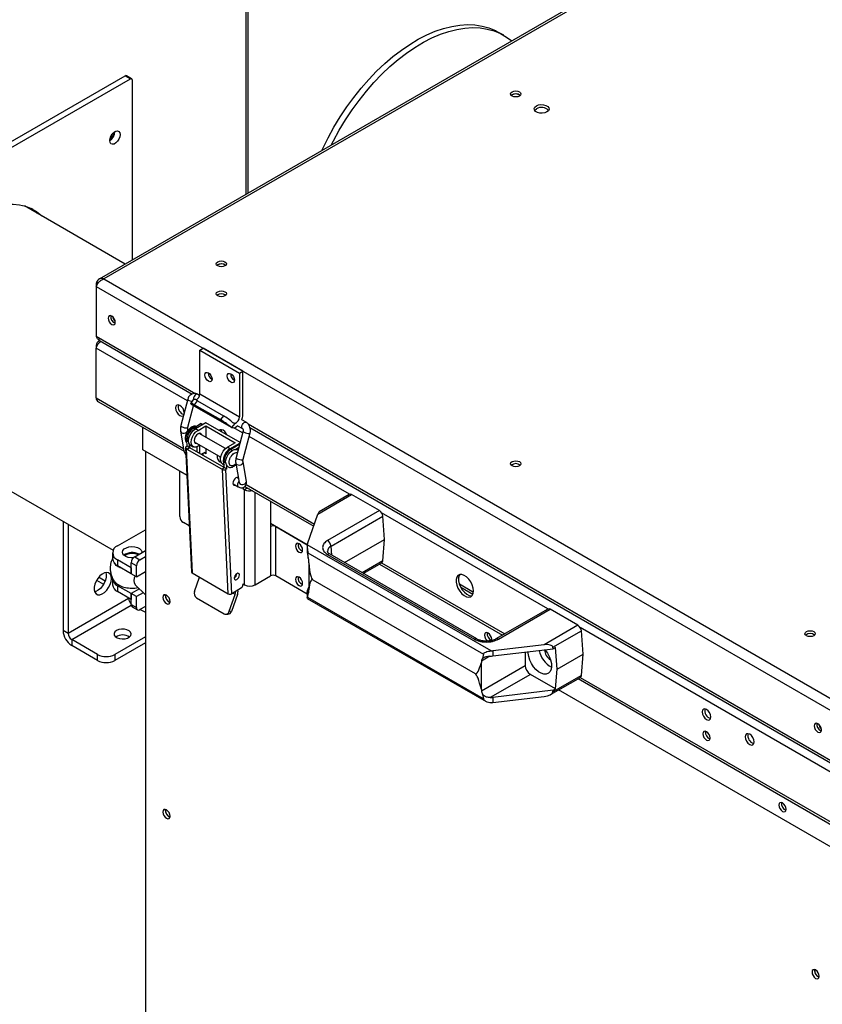
# Model space of a CAD drawing. Units: millimetres. Extents: x 5 to 415, y 0 to 297.
# Drawn here: x 374 to 387, y 20 to 36 of the extents above; entities that cross this region are included whole.
import ezdxf

# ---------------------------------------------------------------- set-up
doc = ezdxf.new("R2010")
doc.units = ezdxf.units.MM

msp = doc.modelspace()

# ---------------------------------------------------------------- linework, layer by layer
at = {"color": 8, "linetype": 'Continuous', "lineweight": 25}
for p, q in [((377.76745, 33.18483), (377.76745, 39.91193)), ((375.31121, 30.85845), (376.94127, 29.91744)), ((375.32048, 30.70611), (375.30921, 30.71262)), ((376.80334, 29.80109), (375.30921, 30.66363)), ((375.30921, 29.84709), (376.74048, 29.02084)), ((377.01403, 29.4223), (377.04519, 29.40431)), ((377.70844, 29.27859), (377.56691, 29.36029)), ((377.79747, 29.42316), (387.3846, 23.88863)), ((376.90226, 29.35102), (376.92784, 29.33626)), ((379.45702, 28.26915), (377.81618, 29.21639)), ((376.7952, 29.15191), (376.8227, 29.13603)), ((377.64978, 29.09302), (377.65847, 29.08801)), ((376.76458, 28.95965), (376.77735, 28.95433)), ((377.10527, 28.93274), (377.07698, 28.94907)), ((377.51019, 29.00399), (377.53916, 28.98726)), ((377.40313, 28.80488), (377.43062, 28.78901)), ((377.76586, 28.4289), (378.88572, 27.78242)), ((377.91137, 26.78529), (377.91137, 28.30431)), ((382.70971, 26.39142), (379.9861, 27.96372)), ((379.16719, 27.27255), (379.15651, 27.41965)), ((380.00504, 27.17955), (379.66666, 26.98421)), ((379.98626, 27.14709), (382.00234, 25.98324)), ((375.45636, 26.84738), (375.34934, 26.90916)), ((377.58512, 26.62736), (377.54679, 26.64948)), ((378.76604, 26.66992), (378.79235, 26.68511)), ((381.48058, 26.62732), (381.28546, 26.73996)), ((374.90791, 25.89038), (375.88525, 26.45459)), ((375.84129, 26.55985), (375.84129, 26.56883)), ((387.3866, 23.69151), (383.23879, 26.08599)), ((381.7587, 25.61532), (381.62078, 25.5357)), ((383.23895, 25.26935), (387.3866, 22.87497))]:
    msp.add_line(p, q, dxfattribs=at)
at = {"color": 7, "linetype": 'Continuous', "lineweight": 25}
for p, q in [((377.79674, 33.20174), (377.79674, 39.92883)), ((387.38925, 38.73938), (375.3563, 31.7929)), ((387.42903, 38.72176), (375.43649, 31.79862)), ((381.98676, 35.78751), (381.9019, 35.8365)), ((371.61418, 32.7163), (375.78587, 35.12457)), ((371.70205, 32.66906), (375.87072, 35.07558)), ((375.78587, 35.12457), (375.87072, 35.07558)), ((375.89072, 35.07756), (375.80587, 35.12655)), ((375.89901, 35.05925), (375.89901, 32.1062)), ((382.1229, 34.81279), (382.1098, 34.803)), ((375.60343, 34.16842), (375.60343, 34.20162)), ((375.53251, 34.08019), (375.60343, 34.16842)), ((375.60343, 34.16842), (375.60865, 34.16541)), ((375.78477, 32.04025), (374.13562, 32.99229)), ((377.30043, 32.02884), (377.28733, 32.01905)), ((375.43649, 31.79862), (387.42903, 24.87548)), ((375.31121, 31.72628), (375.33137, 31.71465)), ((375.31121, 31.72628), (375.31121, 31.67499)), ((375.31121, 31.67499), (387.3846, 24.70517)), ((375.31121, 31.67499), (375.31121, 30.85845)), ((375.30921, 30.71262), (375.30921, 30.66363)), ((375.30921, 29.84709), (375.30921, 30.66363)), ((375.36666, 30.78637), (375.3465, 30.77473)), ((375.3663, 30.78606), (376.88072, 29.9118)), ((377.00627, 30.63114), (377.06284, 30.6638)), ((377.71338, 30.28825), (377.06284, 30.6638)), ((377.00627, 30.63114), (377.65681, 30.25559)), ((377.00627, 29.91259), (377.00627, 30.63114)), ((377.65681, 30.25559), (377.71338, 30.28825)), ((377.65681, 30.25559), (377.65681, 29.53704)), ((377.71338, 29.56969), (377.71338, 30.28825)), ((377.20426, 30.15429), (377.20702, 30.15277)), ((377.57196, 30.13799), (377.57472, 30.13647)), ((377.00312, 29.88927), (376.97434, 29.90588)), ((377.00627, 29.91259), (377.65681, 29.53704)), ((375.3465, 29.78498), (376.74914, 28.97525)), ((376.81073, 29.82929), (376.69738, 29.3969)), ((376.81346, 29.36647), (376.90621, 29.72029)), ((376.90397, 29.82556), (376.85763, 29.76134)), ((377.50351, 29.37829), (376.86108, 29.74915)), ((376.86108, 29.74915), (376.87181, 29.74166)), ((376.87113, 29.74054), (377.51883, 29.36663)), ((376.92249, 29.73728), (376.96883, 29.8015)), ((376.92249, 29.73728), (377.34675, 29.49236)), ((376.96883, 29.8015), (377.39309, 29.55658)), ((377.39309, 29.55658), (377.34675, 29.49236)), ((376.07289, 28.99789), (376.07289, 29.36564)), ((376.90226, 29.35102), (377.01403, 29.4223)), ((377.10527, 29.43899), (376.93556, 29.34102)), ((376.97799, 29.31653), (377.10527, 29.39001)), ((377.05843, 29.41195), (377.03551, 29.42518)), ((377.66567, 29.11547), (377.10527, 29.43899)), ((377.10527, 29.39001), (377.5861, 29.11243)), ((377.10527, 29.39001), (377.10527, 29.20478)), ((377.51951, 29.36775), (377.50351, 29.37829)), ((377.57819, 29.4315), (377.52811, 29.36209)), ((377.62536, 29.39149), (377.70631, 29.34476)), ((377.7663, 29.44869), (377.69573, 29.48943)), ((377.82832, 29.36476), (387.37925, 23.85113)), ((376.69158, 29.30125), (376.74721, 28.98225)), ((376.81188, 29.3099), (376.80979, 29.32186)), ((376.97799, 29.31653), (376.93556, 29.34102)), ((377.42953, 29.01759), (376.99737, 29.26707)), ((377.71583, 29.30679), (377.60247, 28.8744)), ((377.71855, 28.84397), (377.8319, 29.27636)), ((377.8319, 29.27636), (377.83214, 29.27783)), ((376.77366, 29.03345), (376.86859, 26.99664)), ((376.78533, 29.05164), (376.79946, 29.06065)), ((376.79946, 29.06065), (376.7952, 29.15191)), ((376.79946, 29.06065), (376.84188, 29.03615)), ((376.84188, 29.03615), (376.79951, 29.00913)), ((376.84188, 29.03615), (376.83957, 29.08581)), ((376.85557, 29.07181), (376.89799, 29.04731)), ((376.91737, 29.1285), (377.34954, 28.87902)), ((376.96384, 28.96541), (376.96384, 29.0481)), ((377.00627, 29.07156), (376.97799, 29.05524)), ((377.00627, 28.94092), (377.00627, 29.07156)), ((377.5861, 29.11243), (377.45882, 29.03895)), ((377.50125, 29.01446), (377.45882, 29.03895)), ((377.50125, 29.01446), (377.66379, 29.10829)), ((377.51019, 29.00399), (377.64978, 29.09302)), ((377.59319, 29.00537), (377.64557, 29.03878)), ((376.79474, 28.58118), (376.07289, 28.99789)), ((376.11532, 28.9734), (376.11532, 18.538)), ((376.78537, 29.0173), (376.8803, 26.98048)), ((376.79951, 29.00913), (376.78537, 29.0173)), ((376.7997, 29.00511), (376.79951, 29.00913)), ((376.84207, 29.03213), (376.7997, 29.00511)), ((377.36539, 28.67855), (376.7997, 29.00511)), ((377.40435, 28.70754), (376.84207, 29.03213)), ((376.96404, 28.96172), (376.96384, 28.96541)), ((376.96384, 28.96541), (377.00627, 28.94092)), ((376.99213, 28.94908), (376.98884, 28.9474)), ((376.99213, 28.94908), (376.99213, 28.94908)), ((377.00646, 28.93723), (377.00627, 28.94092)), ((377.03456, 28.92458), (377.03127, 28.92291)), ((377.07698, 28.94908), (377.03456, 28.92458)), ((377.06284, 28.90468), (377.06284, 28.94091)), ((377.10527, 29.02003), (377.10527, 28.93274)), ((377.3469, 28.86281), (377.33661, 28.88648)), ((377.63311, 28.99127), (377.62293, 28.99671)), ((377.37883, 28.76974), (377.40548, 28.75435)), ((377.40757, 28.70959), (377.40313, 28.80488)), ((377.44999, 28.6851), (377.44768, 28.73476)), ((377.59668, 28.77874), (377.6523, 28.45975)), ((377.77052, 28.48037), (377.71489, 28.79936)), ((373.43534, 28.59312), (375.58557, 27.35182)), ((376.681, 28.64683), (376.79474, 28.58118)), ((376.681, 27.90378), (376.681, 28.64683)), ((377.3652, 28.68257), (377.40757, 28.70959)), ((377.36539, 28.67855), (377.3652, 28.68257)), ((377.37934, 28.6744), (377.3652, 28.68257)), ((377.47427, 26.63759), (377.37934, 28.6744)), ((377.44999, 28.6851), (377.40757, 28.70959)), ((377.44999, 28.6851), (377.43587, 28.67609)), ((377.5308, 26.63928), (377.43587, 28.67609)), ((377.55164, 28.44051), (377.63503, 28.39237)), ((377.64043, 28.52781), (377.61164, 28.54443)), ((377.65227, 28.45993), (377.65232, 28.45965)), ((377.78409, 28.36938), (377.74224, 28.39353)), ((377.74711, 28.39913), (378.87383, 27.74869)), ((377.74166, 28.34489), (377.71338, 28.36121)), ((377.71976, 28.38113), (377.7197, 28.36486)), ((377.78409, 28.36938), (377.74166, 28.34489)), ((377.74166, 26.78529), (377.74166, 28.34489)), ((378.94326, 27.9457), (379.49444, 28.26389)), ((379.45444, 28.26785), (378.96369, 27.98454)), ((379.94868, 28.00166), (379.49444, 28.26389)), ((378.16593, 28.15736), (378.16593, 27.74062)), ((378.7718, 27.4592), (378.94326, 27.9457)), ((379.94868, 28.00166), (379.10016, 27.51181)), ((379.15651, 27.41965), (380.00504, 27.90949)), ((380.03269, 27.52856), (380.00504, 27.90949)), ((374.76649, 27.82467), (374.76649, 26.03734)), ((374.85134, 27.77568), (374.85134, 25.98836)), ((376.83345, 27.75045), (376.73757, 27.8058)), ((378.76728, 27.44245), (378.16593, 27.78961)), ((378.17729, 27.78304), (378.16593, 27.78093)), ((375.65859, 27.42548), (376.11532, 27.68915)), ((378.16593, 27.74062), (378.16593, 26.93225)), ((378.25078, 27.74062), (378.76728, 27.44245)), ((378.25078, 26.93225), (378.25078, 27.74062)), ((378.76538, 27.42237), (378.76538, 27.33515)), ((381.77736, 25.70407), (378.76716, 27.44182)), ((379.3782, 27.15073), (380.03269, 27.52856)), ((380.00504, 27.17955), (380.03269, 27.52856)), ((375.57658, 27.31118), (375.57658, 27.2132)), ((375.94143, 27.2459), (376.11532, 27.34628)), ((378.77836, 27.31065), (381.65344, 25.65091)), ((378.78354, 27.22972), (378.77836, 27.31065)), ((379.10016, 27.2842), (381.50432, 25.8963)), ((381.54432, 25.90026), (379.14015, 27.28816)), ((375.88486, 27.06626), (375.65859, 27.19689)), ((375.65859, 27.19689), (375.65859, 27.0989)), ((375.88486, 26.96828), (375.65859, 27.0989)), ((375.96972, 27.09893), (375.88486, 27.14792)), ((375.88486, 26.96828), (375.88486, 27.14792)), ((375.94143, 27.2459), (376.02628, 27.19691)), ((375.96972, 26.91929), (375.96972, 27.09893)), ((376.02628, 27.19691), (376.11532, 27.24831)), ((378.79064, 27.14493), (378.79235, 27.16852)), ((378.79064, 27.14493), (378.79064, 26.70674)), ((379.68538, 26.9734), (379.98868, 27.14849)), ((379.9511, 27.1268), (381.96718, 25.96294)), ((375.88486, 27.06626), (375.88486, 26.96828)), ((375.96972, 26.91929), (375.88486, 26.96828)), ((375.96972, 26.91929), (376.11532, 27.00335)), ((376.8803, 26.98048), (377.47427, 26.63759)), ((375.31598, 26.86076), (375.43113, 26.79429)), ((375.57658, 26.88658), (375.57658, 26.7886)), ((375.95124, 26.78333), (376.11532, 26.62303)), ((376.92266, 26.67875), (377.00372, 26.90924)), ((377.71338, 26.80162), (377.74166, 26.78529)), ((377.71454, 26.80095), (377.71449, 26.78731)), ((377.91137, 26.78529), (378.16593, 26.93225)), ((378.76538, 26.63517), (378.25078, 26.93225)), ((378.85911, 26.86715), (381.5174, 25.33255)), ((381.49055, 26.66214), (381.26101, 26.79465)), ((375.88486, 26.64166), (375.65859, 26.77229)), ((375.65859, 26.77229), (375.65859, 26.6743)), ((375.88486, 26.54368), (375.65859, 26.6743)), ((376.01774, 26.71837), (375.88486, 26.64166)), ((375.88486, 26.64166), (375.88486, 26.54368)), ((375.96972, 26.59268), (375.88486, 26.64166)), ((375.88486, 26.46202), (375.88486, 26.64166)), ((376.08077, 26.65678), (375.96972, 26.59268)), ((376.44483, 26.60572), (376.44677, 26.62197)), ((377.48835, 26.35219), (377.58512, 26.62736)), ((377.62292, 26.62694), (377.52615, 26.35177)), ((377.68769, 26.73935), (377.5308, 26.63928)), ((378.76538, 26.65951), (378.76538, 26.57317)), ((378.7718, 26.69492), (378.79064, 26.74836)), ((378.77836, 26.58071), (378.78354, 26.64313)), ((378.79235, 26.68513), (378.79064, 26.70674)), ((375.84129, 26.55985), (374.85134, 25.98836)), ((375.84886, 26.56446), (375.84129, 26.55985)), ((375.88486, 26.46202), (375.96972, 26.41304)), ((375.96972, 26.41304), (375.96972, 26.59268)), ((376.95355, 26.57307), (377.4061, 26.31181)), ((378.76702, 26.56683), (378.766, 26.57755)), ((378.76855, 26.56476), (381.69549, 24.87507)), ((381.65344, 24.92096), (378.77836, 26.58071)), ((375.90144, 26.42539), (375.98629, 26.37641)), ((376.11532, 26.43177), (376.02628, 26.38037)), ((376.03266, 26.38405), (376.11532, 26.33633)), ((377.43089, 26.30485), (377.4687, 26.30443)), ((377.52615, 26.35177), (377.48835, 26.35219)), ((382.70713, 26.39011), (381.85861, 25.90026)), ((381.8986, 25.8963), (382.74713, 26.38615)), ((383.20137, 26.12392), (382.74713, 26.38615)), ((374.85134, 25.98836), (374.76649, 26.03734)), ((383.20137, 26.12392), (382.65019, 25.80573)), ((382.79169, 25.76272), (383.25773, 26.03176)), ((383.28538, 25.65082), (383.25773, 26.03176)), ((375.33218, 25.64546), (374.90791, 25.89038)), ((374.90791, 25.89038), (374.90791, 25.7924)), ((376.11532, 25.93427), (375.61502, 25.64546)), ((376.11532, 25.83629), (375.61502, 25.54747)), ((375.33218, 25.54747), (374.90791, 25.7924)), ((375.33218, 25.54747), (375.33218, 25.64546)), ((375.61502, 25.64546), (375.61502, 25.54747)), ((381.65344, 25.65091), (381.63741, 25.58222)), ((382.65019, 25.80573), (381.80747, 25.70675)), ((381.80747, 25.62183), (382.7965, 25.73799)), ((381.80747, 25.70675), (381.80747, 25.62183)), ((382.33786, 25.68412), (382.33786, 25.46627)), ((382.7965, 25.73799), (382.79169, 25.76272)), ((382.83538, 25.76044), (382.7965, 25.73799)), ((382.86112, 25.4059), (382.83538, 25.76044)), ((382.86112, 25.4059), (383.28538, 25.65082)), ((383.25773, 25.30181), (383.28538, 25.65082)), ((381.62078, 25.5357), (381.61906, 25.51211)), ((381.61906, 25.07393), (381.61906, 25.51211)), ((381.62078, 25.05231), (382.33786, 25.46627)), ((382.83538, 25.08107), (382.86112, 25.4059)), ((382.42271, 25.3193), (381.76417, 24.93914)), ((382.83538, 25.08107), (382.42271, 25.3193)), ((382.75062, 24.98745), (383.24137, 25.27075)), ((383.25773, 25.30181), (382.79169, 25.03277)), ((383.20379, 25.24906), (387.39903, 22.8272)), ((381.61906, 25.07393), (381.62078, 25.05231)), ((382.7965, 25.05863), (381.80747, 24.94247)), ((382.79169, 25.03277), (382.7965, 25.05863)), ((382.7965, 25.05863), (382.83538, 25.08107)), ((387.3866, 22.46662), (382.88528, 25.06518)), ((381.63741, 24.99562), (381.65344, 24.92096)), ((381.80747, 24.85755), (382.65019, 24.95652)), ((381.80747, 24.94247), (381.80747, 24.85755)), ((387.17447, 24.3986), (387.1895, 24.39216)), ((376.44483, 23.08915), (376.44677, 23.1054)), ((387.07835, 20.46711), (387.08029, 20.48337))]:
    msp.add_line(p, q, dxfattribs=at)
at = {"color": 7, "linetype": 'Continuous', "lineweight": 25, "flags": 128}
for points in [[(379.00638, 33.90004), (379.02276, 33.93521), (379.11, 34.1106), (379.20489, 34.28274), (379.30693, 34.45071), (379.41557, 34.61364), (379.53024, 34.77065), (379.65032, 34.92091), (379.77519, 35.06362), (379.90418, 35.19803), (380.03661, 35.32343), (380.17177, 35.43914), (380.30894, 35.54456), (380.44741, 35.63912), (380.58643, 35.72233), (380.72527, 35.79374), (380.86318, 35.85298), (380.99945, 35.89972), (381.13335, 35.93373), (381.26416, 35.95482), (381.39119, 35.96288), (381.51378, 35.95787), (381.63126, 35.93981), (381.74302, 35.90879), (381.84846, 35.865), (381.9019, 35.8365)], [(379.15645, 33.98668), (379.19486, 34.06161), (379.28975, 34.23375), (379.39178, 34.40173), (379.50042, 34.56466), (379.61509, 34.72166), (379.73517, 34.87192), (379.86004, 35.01464), (379.98903, 35.14905), (380.12146, 35.27444), (380.25662, 35.39016), (380.39379, 35.49557), (380.53226, 35.59014), (380.67128, 35.67335), (380.81012, 35.74476), (380.94804, 35.80399), (381.08431, 35.85074), (381.2182, 35.88475), (381.34901, 35.90584), (381.47605, 35.91389), (381.59863, 35.90888), (381.71611, 35.89082), (381.82787, 35.85981), (381.93331, 35.81601), (382.03188, 35.75966), (382.11729, 35.69594)], [(382.1229, 34.86178), (382.15015, 34.8723), (382.18229, 34.87599), (382.21444, 34.8723), (382.24169, 34.86178), (382.2599, 34.84605), (382.26629, 34.82749), (382.2599, 34.80894), (382.24169, 34.79321), (382.21444, 34.78269), (382.18229, 34.779), (382.15015, 34.78269), (382.1229, 34.79321), (382.10469, 34.80894), (382.09829, 34.82749), (382.10469, 34.84605), (382.1229, 34.86178)], [(382.52029, 34.63237), (382.555, 34.6464), (382.59592, 34.65273), (382.63813, 34.6506), (382.67653, 34.64026), (382.70649, 34.62297), (382.7244, 34.6008), (382.72809, 34.57643), (382.71713, 34.55281), (382.69282, 34.53277), (382.65812, 34.51874), (382.61719, 34.51241), (382.57498, 34.51454), (382.53658, 34.52488), (382.50662, 34.54218), (382.48871, 34.56434), (382.48502, 34.58871), (382.49599, 34.61234), (382.52029, 34.63237)], [(382.49217, 34.55808), (382.49599, 34.56334), (382.52029, 34.58338)], [(375.53131, 34.0631), (375.53643, 34.09957), (375.55116, 34.13755), (375.57374, 34.17245), (375.60143, 34.20008), (375.6309, 34.21709), (375.65859, 34.22144), (375.68116, 34.2126), (375.6959, 34.19163), (375.70102, 34.16107), (375.6959, 34.12461), (375.68116, 34.08663), (375.65859, 34.05172), (375.6309, 34.0241), (375.60143, 34.00709), (375.57374, 34.00274), (375.55116, 34.01158), (375.53643, 34.03254), (375.53131, 34.0631)], [(372.52731, 32.2), (372.53354, 32.20751), (372.6438, 32.3334), (372.75813, 32.45093), (372.87576, 32.55927), (372.99587, 32.65769), (373.11766, 32.74553), (373.24028, 32.82218), (373.36291, 32.88711), (373.48469, 32.93988), (373.60481, 32.98014), (373.72244, 33.00761), (373.83677, 33.02209), (373.94703, 33.0235), (374.05246, 33.01182), (374.15234, 32.98713), (374.246, 32.9496), (374.33278, 32.89948), (374.4121, 32.83713), (374.42478, 32.82536)], [(377.30043, 32.07783), (377.32768, 32.08834), (377.35982, 32.09204), (377.39197, 32.08834), (377.41922, 32.07783), (377.43743, 32.0621), (377.44382, 32.04354), (377.43743, 32.02499), (377.41922, 32.00925), (377.39197, 31.99874), (377.35982, 31.99505), (377.32768, 31.99874), (377.30043, 32.00925), (377.28222, 32.02499), (377.27582, 32.04354), (377.28222, 32.0621), (377.30043, 32.07783)], [(377.30043, 31.58799), (377.32768, 31.5985), (377.35982, 31.60219), (377.39197, 31.5985), (377.41922, 31.58799), (377.43743, 31.57226), (377.44382, 31.5537), (377.43743, 31.53514), (377.41922, 31.51941), (377.39197, 31.5089), (377.35982, 31.50521), (377.32768, 31.5089), (377.30043, 31.51941), (377.28222, 31.53514), (377.27582, 31.5537), (377.28222, 31.57226), (377.30043, 31.58799)], [(375.56377, 31.05233), (375.5865, 31.04443), (375.60577, 31.04817), (375.61865, 31.06299), (375.62317, 31.08663), (375.61865, 31.11549), (375.60577, 31.14517), (375.5865, 31.17117), (375.56377, 31.18951), (375.54104, 31.19741), (375.52177, 31.19367), (375.5089, 31.17885), (375.50438, 31.15521), (375.5089, 31.12635), (375.52177, 31.09667), (375.54104, 31.07067), (375.56377, 31.05233)], [(377.14769, 30.25881), (377.17042, 30.24047), (377.18969, 30.21448), (377.20257, 30.18479), (377.20709, 30.15593), (377.20257, 30.1323), (377.18969, 30.11748), (377.17042, 30.11373), (377.14769, 30.12163), (377.12496, 30.13998), (377.10569, 30.16597), (377.09282, 30.19565), (377.0883, 30.22451), (377.09282, 30.24815), (377.10569, 30.26297), (377.12496, 30.26671), (377.14769, 30.25881)], [(377.51539, 30.24252), (377.53812, 30.22417), (377.55739, 30.19818), (377.57026, 30.1685), (377.57479, 30.13964), (377.57026, 30.116), (377.55739, 30.10118), (377.53812, 30.09744), (377.51539, 30.10534), (377.49266, 30.12368), (377.47339, 30.14967), (377.46051, 30.17936), (377.45599, 30.20822), (377.46051, 30.23185), (377.47339, 30.24667), (377.49266, 30.25042), (377.51539, 30.24252)], [(376.75287, 29.60859), (376.74764, 29.63649), (376.732, 29.67254), (376.7086, 29.7041), (376.681, 29.72637), (376.6534, 29.73597), (376.63, 29.73142), (376.61437, 29.71343), (376.60888, 29.68472), (376.61437, 29.64968), (376.63, 29.61363), (376.6534, 29.58207), (376.681, 29.5598), (376.7086, 29.5502), (376.732, 29.55475), (376.7406, 29.56177)], [(376.86108, 29.74915), (376.85748, 29.75613), (376.85731, 29.76078), (376.86058, 29.76297), (376.8672, 29.76263), (376.877, 29.75979), (376.88971, 29.75451), (376.90501, 29.74694), (376.92249, 29.73728)], [(376.79714, 29.11031), (376.7912, 29.11934), (376.78126, 29.15081), (376.78126, 29.18976), (376.7912, 29.23271), (376.8102, 29.27585), (376.83657, 29.31535), (376.86796, 29.3477), (376.90159, 29.37003), (376.93447, 29.38034), (376.94886, 29.38074)], [(376.85557, 29.07181), (376.84403, 29.08074), (376.82796, 29.10789), (376.82242, 29.14506), (376.82796, 29.18863), (376.84403, 29.23433), (376.86906, 29.27768), (376.9006, 29.31444), (376.93556, 29.34102)], [(376.97799, 29.05524), (376.94303, 29.04145), (376.91149, 29.0418), (376.88646, 29.05625), (376.87039, 29.08339), (376.86485, 29.12057), (376.87039, 29.16414), (376.88646, 29.20984), (376.91149, 29.25319), (376.94303, 29.28995), (376.97799, 29.31653)], [(377.0386, 29.24326), (377.03678, 29.24795), (377.02299, 29.26382), (377.00234, 29.26784), (376.97799, 29.25937), (376.95363, 29.23972), (376.93299, 29.21187), (376.91919, 29.18006), (376.91435, 29.14914), (376.91919, 29.12382), (376.93299, 29.10794), (376.95363, 29.10393), (376.95861, 29.1047)], [(377.45097, 29.23942), (377.43911, 29.26433), (377.41571, 29.2959), (377.38811, 29.31817), (377.36051, 29.32776), (377.33711, 29.32322), (377.32524, 29.312)], [(377.36295, 29.32746), (377.35841, 29.30101), (377.35876, 29.29265)], [(377.37883, 28.76974), (377.36729, 28.77867), (377.35122, 28.80582), (377.34568, 28.84299), (377.35122, 28.88656), (377.36729, 28.93226), (377.39232, 28.97561), (377.42386, 29.01237), (377.45882, 29.03895)], [(377.64978, 29.09302), (377.65552, 29.09601), (377.66097, 29.09754)], [(377.50125, 29.01446), (377.46628, 28.98788), (377.43475, 28.95112), (377.40972, 28.90776), (377.39365, 28.86207), (377.38811, 28.8185), (377.39365, 28.78132), (377.40525, 28.75925)], [(377.43054, 28.79401), (377.43556, 28.83542), (377.45019, 28.87895), (377.47313, 28.92074), (377.50234, 28.95707), (377.53522, 28.98472), (377.56885, 29.00122), (377.60024, 29.00512), (377.62661, 28.99606), (377.63305, 28.99102)], [(382.1229, 28.80404), (382.15015, 28.81455), (382.18229, 28.81824), (382.21444, 28.81455), (382.24169, 28.80404), (382.2599, 28.7883), (382.26629, 28.76975), (382.2599, 28.75119), (382.24169, 28.73546), (382.21444, 28.72495), (382.18229, 28.72125), (382.15015, 28.72495), (382.1229, 28.73546), (382.10469, 28.75119), (382.09829, 28.76975), (382.10469, 28.7883), (382.1229, 28.80404)], [(377.63829, 28.54011), (377.63279, 28.54366), (377.61619, 28.54548), (377.59708, 28.53765), (377.57836, 28.52135), (377.56289, 28.49907), (377.55301, 28.47421), (377.55024, 28.45054), (377.555, 28.43166), (377.56655, 28.42047), (377.58315, 28.41864), (377.5877, 28.41969)], [(378.63262, 27.45813), (378.60989, 27.46603), (378.59062, 27.46229), (378.57774, 27.44747), (378.57322, 27.42383), (378.57774, 27.39498), (378.59062, 27.36529), (378.60989, 27.3393), (378.63262, 27.32096), (378.65535, 27.31305), (378.67462, 27.3168), (378.68749, 27.33162), (378.69201, 27.35526), (378.68749, 27.38411), (378.67462, 27.4138), (378.65535, 27.43979), (378.63262, 27.45813)], [(375.91912, 27.22772), (375.88109, 27.22756), (375.83502, 27.23469), (375.79464, 27.24934), (375.76353, 27.27021), (375.74446, 27.29544), (375.73912, 27.3228), (375.74798, 27.34986), (375.77027, 27.3742), (375.80399, 27.39367), (375.84616, 27.40653), (375.89302, 27.41165), (375.94042, 27.40857), (375.98413, 27.39756), (376.02028, 27.3796), (376.04566, 27.35629), (376.058, 27.32969), (376.05869, 27.31359)], [(375.55845, 26.88649), (375.55321, 26.92752), (375.53786, 26.95946), (375.51356, 26.97992), (375.48209, 26.98741), (375.4458, 26.98135), (375.40738, 26.9622), (375.36967, 26.93139), (375.33547, 26.89118), (375.30733, 26.84458), (375.28732, 26.79503), (375.27693, 26.7462), (375.27693, 26.70173), (375.28732, 26.6649), (375.30733, 26.63846), (375.33547, 26.62435), (375.36967, 26.62363), (375.40738, 26.63635), (375.4458, 26.66157), (375.48209, 26.69741), (375.51356, 26.74122), (375.53786, 26.78975), (375.55321, 26.8394), (375.55845, 26.88649)], [(375.46515, 26.98619), (375.47228, 26.95695), (375.47228, 26.91248), (375.46189, 26.86365), (375.44188, 26.8141), (375.41373, 26.76749), (375.37954, 26.72729), (375.34183, 26.69648), (375.3034, 26.67733), (375.28405, 26.67249)], [(377.65581, 26.94796), (377.65173, 26.96413), (377.64183, 26.97373), (377.6276, 26.97529), (377.61122, 26.96858), (377.59517, 26.95461), (377.58191, 26.93551), (377.57344, 26.9142), (377.57107, 26.89391), (377.57514, 26.87774), (377.58505, 26.86814), (377.59928, 26.86658), (377.61566, 26.87329), (377.6317, 26.88726), (377.64497, 26.90635), (377.65343, 26.92767), (377.65581, 26.94796)], [(381.49216, 26.68603), (381.48681, 26.73406), (381.47116, 26.7847), (381.44637, 26.8342), (381.41427, 26.87889), (381.37726, 26.91545), (381.33806, 26.94117), (381.2996, 26.95414), (381.26472, 26.95341), (381.23601, 26.93902), (381.2156, 26.91204), (381.205, 26.87448), (381.205, 26.82912), (381.2156, 26.77932), (381.23601, 26.72877), (381.26472, 26.68124), (381.2996, 26.64023), (381.33806, 26.6088), (381.37726, 26.58927), (381.41427, 26.58309), (381.44637, 26.59072), (381.47116, 26.6116), (381.48681, 26.64417), (381.49216, 26.68603)], [(381.26936, 26.95436), (381.25803, 26.93654), (381.24743, 26.89897), (381.24743, 26.85361), (381.25803, 26.80381), (381.27844, 26.75327), (381.30715, 26.70573), (381.34203, 26.66472), (381.38049, 26.63329), (381.41968, 26.61376), (381.4567, 26.60758), (381.46888, 26.60873)], [(378.63262, 26.91105), (378.60989, 26.91895), (378.59062, 26.91521), (378.57774, 26.90039), (378.57322, 26.87675), (378.57774, 26.84789), (378.59062, 26.81821), (378.60989, 26.79222), (378.63262, 26.77387), (378.65535, 26.76597), (378.67462, 26.76972), (378.68749, 26.78454), (378.69201, 26.80817), (378.68749, 26.83703), (378.67462, 26.86672), (378.65535, 26.89271), (378.63262, 26.91105)], [(376.5212, 26.51265), (376.51667, 26.5415), (376.5038, 26.57119), (376.48453, 26.59718), (376.4618, 26.61552), (376.43907, 26.62343), (376.4198, 26.61968), (376.40692, 26.60486), (376.4024, 26.58122), (376.40692, 26.55237), (376.4198, 26.52268), (376.43907, 26.49669), (376.4618, 26.47835), (376.48453, 26.47044), (376.5038, 26.47419), (376.51667, 26.48901), (376.5212, 26.51265)], [(375.6433, 26.03733), (375.61652, 26.01568), (375.60337, 25.99018), (375.60528, 25.9636), (375.62203, 25.93881), (375.65182, 25.91851), (375.69141, 25.90489), (375.73651, 25.89943), (375.78225, 25.90272), (375.82365, 25.91441), (375.85624, 25.93322), (375.87648, 25.95712), (375.88218, 25.98353), (375.87272, 26.00956), (375.84913, 26.03242), (375.81396, 26.04961), (375.77103, 26.05929), (375.72498, 26.06038), (375.68081, 26.05279), (375.6433, 26.03733)], [(381.78546, 25.87228), (381.78914, 25.89394), (381.78462, 25.9228), (381.77174, 25.95248), (381.75247, 25.97847), (381.72974, 25.99682), (381.70701, 26.00472), (381.68774, 26.00097), (381.67487, 25.98615), (381.67035, 25.96252), (381.67487, 25.93366), (381.68774, 25.90397), (381.70701, 25.87798), (381.72339, 25.8637)], [(386.94536, 26.02008), (386.97262, 26.0306), (387.00476, 26.03429), (387.03691, 26.0306), (387.06416, 26.02008), (387.08237, 26.00435), (387.08876, 25.9858), (387.08237, 25.96724), (387.06416, 25.95151), (387.03691, 25.94099), (387.00476, 25.9373), (386.97262, 25.94099), (386.94536, 25.95151), (386.92716, 25.96724), (386.92076, 25.9858), (386.92716, 26.00435), (386.94536, 26.02008)], [(382.65617, 25.72549), (382.66396, 25.71673), (382.70099, 25.66722), (382.73141, 25.61243), (382.75358, 25.5553), (382.76629, 25.49892), (382.76887, 25.44633), (382.76117, 25.40036), (382.74361, 25.3635), (382.71714, 25.33772), (382.68318, 25.32442), (382.64357, 25.32431), (382.60044, 25.33741), (382.55611, 25.363), (382.51297, 25.39971), (382.47336, 25.44555), (382.4394, 25.49805), (382.41293, 25.5544), (382.39537, 25.61153), (382.38768, 25.66639), (382.38758, 25.68996)], [(385.37983, 24.62136), (385.37434, 24.6564), (385.3587, 24.69245), (385.33531, 24.72401), (385.3077, 24.74628), (385.2801, 24.75588), (385.2567, 24.75133), (385.24107, 24.73334), (385.23558, 24.70463), (385.24107, 24.66959), (385.2567, 24.63355), (385.2801, 24.60198), (385.3077, 24.57971), (385.33531, 24.57012), (385.3587, 24.57466), (385.37434, 24.59266), (385.37983, 24.62136)], [(387.13204, 24.37411), (387.15477, 24.36621), (387.17404, 24.36996), (387.18692, 24.38477), (387.19144, 24.40841), (387.18692, 24.43727), (387.17404, 24.46696), (387.15477, 24.49295), (387.13204, 24.51129), (387.10931, 24.51919), (387.09004, 24.51545), (387.07716, 24.50063), (387.07264, 24.47699), (387.07716, 24.44813), (387.09004, 24.41845), (387.10931, 24.39246), (387.13204, 24.37411)], [(385.3671, 24.27759), (385.36258, 24.30645), (385.3497, 24.33614), (385.33044, 24.36213), (385.3077, 24.38047), (385.28497, 24.38837), (385.2657, 24.38463), (385.25283, 24.36981), (385.24831, 24.34617), (385.25283, 24.31731), (385.2657, 24.28763), (385.28497, 24.26164), (385.3077, 24.24329), (385.33044, 24.23539), (385.3497, 24.23914), (385.36258, 24.25396), (385.3671, 24.27759)], [(386.08694, 24.21316), (386.08145, 24.2482), (386.06581, 24.28424), (386.04241, 24.31581), (386.01481, 24.33808), (385.98721, 24.34767), (385.96381, 24.34313), (385.94818, 24.32513), (385.94269, 24.29643), (385.94818, 24.26139), (385.96381, 24.22534), (385.98721, 24.19378), (386.01481, 24.17151), (386.04241, 24.16191), (386.06581, 24.16646), (386.08145, 24.18445), (386.08694, 24.21316)], [(376.5212, 22.99608), (376.51667, 23.02493), (376.5038, 23.05462), (376.48453, 23.08061), (376.4618, 23.09896), (376.43907, 23.10686), (376.4198, 23.10311), (376.40692, 23.08829), (376.4024, 23.06466), (376.40692, 23.0358), (376.4198, 23.00611), (376.43907, 22.98012), (376.4618, 22.96178), (376.48453, 22.95388), (376.5038, 22.95762), (376.51667, 22.97244), (376.5212, 22.99608)], [(386.61161, 23.10999), (386.60709, 23.13884), (386.59421, 23.16853), (386.57494, 23.19452), (386.55221, 23.21286), (386.52948, 23.22077), (386.51021, 23.21702), (386.49734, 23.2022), (386.49282, 23.17856), (386.49734, 23.14971), (386.51021, 23.12002), (386.52948, 23.09403), (386.55221, 23.07569), (386.57494, 23.06779), (386.59421, 23.07153), (386.60709, 23.08635), (386.61161, 23.10999)], [(387.15472, 20.37404), (387.1502, 20.4029), (387.13733, 20.43258), (387.11806, 20.45858), (387.09533, 20.47692), (387.0726, 20.48482), (387.05333, 20.48108), (387.04045, 20.46626), (387.03593, 20.44262), (387.04045, 20.41376), (387.05333, 20.38408), (387.0726, 20.35808), (387.09533, 20.33974), (387.11806, 20.33184), (387.13733, 20.33558), (387.1502, 20.3504), (387.15472, 20.37404)]]:
    msp.add_lwpolyline(points, dxfattribs=at)
at = {"color": 8, "linetype": 'Continuous', "lineweight": 25, "flags": 128}
for points in [[(376.97434, 29.90588), (376.97281, 29.90668), (376.9586, 29.90829), (376.94222, 29.90162), (376.92617, 29.88769), (376.91288, 29.86862), (376.90438, 29.84731), (376.90197, 29.827), (376.90228, 29.82322)], [(376.81072, 29.82924), (376.81051, 29.82672), (376.81562, 29.81734), (376.82881, 29.80747), (376.84809, 29.7986), (376.87051, 29.79208), (376.87869, 29.79052)], [(376.69738, 29.3969), (376.69716, 29.39434), (376.70226, 29.38496), (376.71546, 29.37508), (376.73473, 29.36621), (376.75716, 29.3597), (376.77932, 29.35653), (376.79784, 29.3572)], [(376.79784, 29.3572), (376.80991, 29.36159), (376.81346, 29.36647)], [(377.70688, 29.34444), (377.69797, 29.35361), (377.69393, 29.36981), (377.69634, 29.39012), (377.70484, 29.41143), (377.71813, 29.4305), (377.73418, 29.44443), (377.75056, 29.4511), (377.76477, 29.44949), (377.76629, 29.4487)], [(376.69155, 29.3014), (376.69589, 29.29052), (376.70895, 29.27864)], [(376.70895, 29.27864), (376.72837, 29.27178), (376.75118, 29.27096), (376.77391, 29.27633), (376.79311, 29.28706), (376.80585, 29.30152), (376.8102, 29.3175), (376.80969, 29.32243)], [(377.71583, 29.30679), (377.71561, 29.30422), (377.72071, 29.29484), (377.73391, 29.28496), (377.75318, 29.2761), (377.77561, 29.26958), (377.79777, 29.26642), (377.81629, 29.26708)], [(377.81629, 29.26708), (377.82836, 29.27147), (377.8319, 29.27636)], [(376.74721, 28.98225), (376.75152, 28.97153), (376.76458, 28.95965)], [(377.60247, 28.8744), (377.60226, 28.87183), (377.60736, 28.86246), (377.62055, 28.85258), (377.63983, 28.84371), (377.66226, 28.8372), (377.68442, 28.83403), (377.70294, 28.8347), (377.715, 28.83909), (377.71855, 28.84397)], [(377.59665, 28.7789), (377.60099, 28.76802), (377.61405, 28.75614)], [(377.61405, 28.75614), (377.63346, 28.74927), (377.65627, 28.74846), (377.67901, 28.75383), (377.69821, 28.76456), (377.71095, 28.77902), (377.71529, 28.795), (377.71479, 28.79993)], [(377.6523, 28.45975), (377.65662, 28.44903), (377.66968, 28.43715), (377.68909, 28.43028), (377.7119, 28.42947), (377.73464, 28.43484), (377.75384, 28.44557), (377.76658, 28.46003), (377.77092, 28.47601), (377.77052, 28.48037)]]:
    msp.add_lwpolyline(points, dxfattribs=at)
at = {"color": 7, "linetype": 'Continuous', "lineweight": 25}
for centre, radius, start, end in [((375.79759, 35.10821), 0.02012, 65.692881, 125.617577), ((375.88176, 35.06205), 0.01747, 350.785963, 129.203285), ((382.18229, 34.71496), 0.11404, 50.530051, 129.469949), ((382.18142, 34.70792), 0.1201, 52.345258, 119.161908), ((382.60473, 34.44481), 0.16228, 44.266892, 121.357445), ((375.43845, 34.21468), 0.17778, 301.491079, 358.514298), ((373.84535, 32.35464), 0.71743, 46.418948, 55.96262), ((377.35982, 31.93101), 0.11404, 50.530051, 129.469949), ((377.35895, 31.92396), 0.1201, 52.345258, 119.161908), ((377.35982, 31.44117), 0.11404, 50.530053, 129.469947), ((375.66121, 31.17717), 0.11402, 170.515879, 249.478744), ((375.7097, 31.20516), 0.13549, 190.4411, 229.553523), ((377.26634, 30.25871), 0.12142, 179.236196, 240.758427), ((377.27001, 30.2607), 0.12508, 180.167365, 238.287282), ((377.63403, 30.24242), 0.12142, 179.236196, 240.758427), ((377.63771, 30.2444), 0.12508, 180.16737, 238.287281), ((376.8853, 29.91726), 0.12106, 300.798967, 357.787334), ((376.78727, 29.70399), 0.13519, 166.448384, 251.45848), ((376.90433, 29.72709), 0.09847, 49.078319, 90.205773), ((376.88914, 28.69931), 0.99442, 48.3625, 59.550225), ((377.54615, 29.53742), 0.11067, 286.830686, 359.801943), ((377.49188, 29.57633), 0.2216, 336.911705, 358.28343), ((377.02701, 29.40701), 0.02006, 64.942669, 130.329497), ((376.8428, 28.63509), 0.99442, 48.3625, 59.550225), ((377.54862, 29.47182), 0.11163, 259.410235, 317.251193), ((377.04042, 29.1484), 0.24524, 124.287249, 179.179142), ((376.79273, 29.03448), 0.01869, 113.305653, 246.823684), ((377.08802, 28.93554), 0.01747, 350.785963, 129.203285), ((377.39671, 28.88827), 0.10697, 167.186543, 249.846732), ((377.64834, 28.80136), 0.24524, 124.287249, 179.179142), ((377.50857, 28.78516), 0.07854, 173.534548, 234.926271), ((382.18229, 28.65721), 0.11404, 50.530051, 129.469949), ((377.40607, 28.72684), 0.05886, 242.995493, 300.423213), ((377.82677, 28.50978), 0.18556, 242.700889, 283.03031), ((377.82344, 28.44236), 0.08292, 241.666532, 264.254677), ((379.47118, 28.2329), 0.03875, 53.102717, 115.586825), ((376.80382, 27.90937), 0.12294, 182.605478, 237.394522), ((379.88135, 27.89717), 0.1243, 5.688999, 57.199137), ((378.20835, 27.65874), 0.09222, 62.609672, 117.390328), ((375.70197, 27.31118), 0.12225, 110.783421, 249.216579), ((378.73005, 27.44579), 0.11402, 170.515876, 249.478747), ((378.87956, 27.42109), 0.1143, 160.521382, 169.551275), ((379.03282, 27.40733), 0.1243, 5.688999, 57.199137), ((375.90052, 27.08393), 0.23144, 61.174499, 126.342375), ((375.90001, 27.06058), 0.23811, 65.945179, 122.146007), ((375.71671, 27.22717), 0.14082, 185.694799, 245.625342), ((376.00768, 27.14233), 0.12294, 122.605478, 177.394522), ((376.09253, 27.09334), 0.12294, 122.605478, 177.394522), ((379.9678, 27.17932), 0.03723, 304.103754, 0.350492), ((376.88905, 26.99915), 0.02062, 187.012777, 244.87242), ((377.52336, 26.97293), 0.09013, 301.918074, 358.087302), ((377.52132, 26.97411), 0.09221, 302.605478, 357.394522), ((378.20835, 26.85036), 0.09222, 62.609672, 117.390328), ((375.71671, 26.90056), 0.14082, 185.694799, 245.625342), ((375.71671, 26.80257), 0.14082, 185.694799, 245.625342), ((376.04363, 26.85906), 0.11946, 142.686846, 219.339171), ((377.65262, 26.79042), 0.06195, 304.478278, 357.127747), ((377.82652, 26.94906), 0.18444, 242.609672, 297.390328), ((378.73005, 26.89871), 0.11402, 170.515876, 249.478747), ((376.55923, 26.60318), 0.11402, 170.515876, 249.478747), ((377.00595, 26.64574), 0.08959, 158.377663, 234.204733), ((377.50099, 26.69003), 0.05886, 242.995493, 300.423213), ((377.50655, 26.65882), 0.08463, 338.176345, 12.122411), ((377.47471, 26.68391), 0.15878, 338.974411, 7.257909), ((378.87786, 26.65729), 0.11254, 160.46412, 173.553405), ((375.96509, 26.56557), 0.12393, 182.649596, 229.657306), ((375.92406, 26.4577), 0.03944, 173.701153, 234.986667), ((376.5649, 26.60746), 0.12008, 180.833275, 247.663039), ((376.0042, 26.40744), 0.03494, 170.785963, 309.203285), ((377.43147, 26.36409), 0.05811, 244.11195, 348.176634), ((377.46438, 26.3682), 0.06392, 273.869945, 345.101206), ((382.72387, 26.35516), 0.03875, 53.102717, 115.586825), ((375.07353, 26.05132), 0.30736, 182.605478, 237.394522), ((374.97416, 25.99395), 0.12294, 182.605478, 237.394522), ((381.82718, 25.98447), 0.11402, 170.515876, 249.478747), ((383.13404, 26.01943), 0.1243, 5.688999, 57.199137), ((387.00476, 25.87326), 0.11404, 50.530062, 129.469938), ((375.7423, 25.76377), 0.20107, 56.37411, 123.62589), ((375.4736, 25.9184), 0.3074, 242.609672, 297.390328), ((381.74441, 26.2443), 0.54124, 273.489457, 276.690418), ((382.9622, 25.7926), 0.40575, 191.634369, 241.423297), ((382.84824, 25.72519), 0.19221, 181.102554, 240.157475), ((375.4736, 25.82042), 0.3074, 242.609672, 297.390328), ((381.74414, 26.16232), 0.54419, 272.109762, 276.683392), ((382.52208, 25.47466), 0.18442, 182.605478, 237.394522), ((383.22049, 25.30158), 0.03723, 304.103754, 0.350492), ((381.74414, 25.48296), 0.54419, 272.109762, 276.683392), ((381.74441, 25.3951), 0.54124, 273.489457, 276.690418), ((385.41238, 24.72342), 0.13376, 166.091058, 253.903566), ((387.22947, 24.49895), 0.11402, 170.515802, 249.478822), ((387.23601, 24.50171), 0.12008, 172.331744, 239.166666), ((385.40514, 24.36813), 0.11402, 170.515876, 249.478747), ((387.27797, 24.52694), 0.13549, 190.441115, 229.553509), ((386.11949, 24.31522), 0.13376, 166.091058, 253.903566), ((376.5649, 23.09089), 0.12008, 180.833275, 247.663043), ((376.55923, 23.08661), 0.11402, 170.515876, 249.478747), ((386.64965, 23.20052), 0.11402, 170.515876, 249.478747), ((387.19842, 20.46886), 0.12008, 180.833265, 247.663123), ((387.19276, 20.46458), 0.11402, 170.515876, 249.478747)]:
    msp.add_arc(centre, radius, start, end, dxfattribs=at)
at = {"color": 8, "linetype": 'Continuous', "lineweight": 25}
for centre, radius, start, end in [((377.66071, 28.42176), 0.03906, 155.871914, 228.591947), ((377.72165, 28.41168), 0.10004, 136.787388, 164.90754), ((379.19435, 27.33161), 0.09583, 113.260942, 179.940979), ((379.12354, 27.25199), 0.0398, 65.328643, 125.981815), ((381.52768, 25.86415), 0.03975, 65.07162, 126.004597), ((381.87524, 25.86415), 0.03974, 53.993235, 114.952891)]:
    msp.add_arc(centre, radius, start, end, dxfattribs=at)
at = {"color": 7, "linetype": 'Continuous', "lineweight": 25}
for centre, major_axis, ratio, start_param, end_param in [((375.43649, 30.68813), (0.12182, -0.05184), 0.71157392, 2.42042164, 3.43561896), ((375.43649, 30.68813), (0.12182, 0.05184), 0.71157392, 1.6350446, 2.84756635), ((375.43649, 29.87158), (0.12182, 0.05184), 0.71157392, 2.84756635, 3.63304578), ((378.94326, 27.88037), (0.02324, 0.10477), 0.16391799, 0.14911514, 0.93443204), ((378.7075, 27.21751), (-0.05128, 0.10877), 0.62526097, 3.97902449, 4.53366821), ((379.08538, 29.98436), (0.21783, 3.11991), 0.07513349, 2.71953953, 3.10495855), ((379.08538, 24.01118), (-0.23772, 2.8589), 0.07493184, 6.23124904, 6.61666807), ((378.7075, 26.73411), (-0.06721, 0.09967), 0.52502341, 3.33578178, 3.89042549), ((382.65019, 25.7404), (0.14172, 0.02101), 0.45203957, 0.02033946, 1.50386933), ((381.74367, 28.44976), (0.21783, 3.11991), 0.07513349, 3.10495855, 3.49037758), ((381.70563, 25.48672), (-0.05128, 0.10877), 0.62526097, 0.28278812, 0.83743184), ((381.74367, 22.47658), (-0.23772, 2.8589), 0.07493184, 5.84583002, 6.23124904), ((381.70563, 25.00333), (-0.06721, 0.09967), 0.52502341, 0.74883284, 1.30347656), ((382.65019, 25.02185), (0.14172, 0.02101), 0.45203957, 4.64546198, 6.12899184)]:
    msp.add_ellipse(centre, major_axis=major_axis, ratio=ratio, start_param=start_param, end_param=end_param, dxfattribs=at)
for points, knots in [([(375.43649, 31.79862), (375.4235, 31.80145), (375.39751, 31.8071), (375.36217, 31.79861), (375.33387, 31.77759), (375.3179, 31.751), (375.31281, 31.73218), (375.31121, 31.72628)], [0, 0, 0, 0, 0.22438098, 0.4487978, 0.67321477, 0.89763153, 1, 1, 1, 1]), ([(375.31121, 31.67499), (375.31527, 31.68535), (375.32337, 31.70607), (375.34839, 31.74036), (375.38073, 31.77076), (375.41175, 31.78992), (375.43059, 31.79655), (375.43649, 31.79862)], [0, 0, 0, 0, 0.22438098, 0.4487978, 0.67321477, 0.89763153, 1, 1, 1, 1]), ([(375.36679, 30.78676), (375.3565, 30.79373), (375.33455, 30.80861), (375.31866, 30.83689), (375.31242, 30.85496), (375.31121, 30.85845)], [0, 0, 0, 0, 0.41573615, 0.88718925, 1, 1, 1, 1]), ([(376.97395, 29.90505), (376.96846, 29.90829), (376.95373, 29.91699), (376.92535, 29.92229), (376.89059, 29.9191), (376.85791, 29.90337), (376.8328, 29.87835), (376.81776, 29.85282), (376.81287, 29.8356), (376.81105, 29.82919)], [0, 0, 0, 0, 0.09048331, 0.24304265, 0.4062644, 0.58771385, 0.7531737, 0.90809017, 1, 1, 1, 1]), ([(376.6978, 29.39691), (376.69575, 29.38901), (376.69083, 29.36998), (376.68851, 29.33974), (376.68836, 29.31553), (376.69156, 29.30325), (376.69202, 29.30145)], [0, 0, 0, 0, 0.24016374, 0.57870527, 0.93853651, 1, 1, 1, 1]), ([(376.94992, 29.38142), (376.94213, 29.38287), (376.92417, 29.38622), (376.89544, 29.37918), (376.86831, 29.36571), (376.8459, 29.3486), (376.82674, 29.32965), (376.81109, 29.3099), (376.79357, 29.28231), (376.78154, 29.25596), (376.77281, 29.22667), (376.76845, 29.20262), (376.76776, 29.17519), (376.77247, 29.14862), (376.7817, 29.12545), (376.79261, 29.11441), (376.79717, 29.10979)], [0, 0, 0, 0, 0.06840066, 0.15770464, 0.24621621, 0.31446146, 0.37393416, 0.44547071, 0.49471109, 0.60578131, 0.64868535, 0.71909043, 0.79027533, 0.86588322, 0.94391351, 1, 1, 1, 1]), ([(376.81007, 29.32255), (376.80948, 29.32642), (376.80827, 29.33432), (376.80971, 29.35097), (376.81258, 29.36234), (376.81364, 29.36655)], [0, 0, 0, 0, 0.37686813, 0.76925961, 1, 1, 1, 1]), ([(377.57819, 29.4315), (377.57278, 29.43173), (377.56292, 29.43216), (377.55392, 29.43929), (377.54985, 29.4425)], [0, 0, 0, 0, 0.54822253, 1, 1, 1, 1]), ([(377.83472, 29.34365), (377.83131, 29.35789), (377.82651, 29.37788), (377.81252, 29.4042), (377.79766, 29.42409), (377.78116, 29.44031), (377.7693, 29.44618), (377.7659, 29.44786)], [0, 0, 0, 0, 0.32962811, 0.46269409, 0.682091, 0.90885859, 1, 1, 1, 1]), ([(377.7069, 29.34457), (377.70666, 29.34465), (377.70581, 29.34494), (377.70763, 29.3439), (377.71012, 29.34072), (377.71246, 29.33664), (377.7143, 29.33227), (377.7156, 29.32802), (377.71614, 29.32513), (377.71633, 29.32407)], [0, 0, 0, 0, 0.0926094, 0.32720024, 0.52332516, 0.66164516, 0.78097149, 0.91972694, 1, 1, 1, 1]), ([(377.71633, 29.32407), (377.71665, 29.32132), (377.7171, 29.31746), (377.71684, 29.31233), (377.71642, 29.30907), (377.71595, 29.30743), (377.71579, 29.30687)], [0, 0, 0, 0, 0.41750647, 0.5860167, 0.85907841, 1, 1, 1, 1]), ([(377.83158, 29.27646), (377.8321, 29.27803), (377.83521, 29.28742), (377.83783, 29.31011), (377.83589, 29.3311), (377.83472, 29.34365)], [0, 0, 0, 0, 0.07498883, 0.44707752, 1, 1, 1, 1]), ([(376.74746, 28.98225), (376.74884, 28.97553), (376.75158, 28.96215), (376.76023, 28.94127), (376.77157, 28.92009), (376.7817, 28.9064), (376.78662, 28.89976)], [0, 0, 0, 0, 0.2365145, 0.4707406, 0.74338677, 1, 1, 1, 1]), ([(377.4871, 28.79401), (377.48824, 28.80699), (377.49, 28.82703), (377.50057, 28.85596), (377.51153, 28.87788), (377.52503, 28.89834), (377.54481, 28.92195), (377.56129, 28.9335), (377.57196, 28.94098)], [0, 0, 0, 0, 0.23944295, 0.36966439, 0.49999995, 0.63022145, 0.76055705, 1, 1, 1, 1]), ([(377.60289, 28.87441), (377.60085, 28.86651), (377.59592, 28.84748), (377.59361, 28.81723), (377.59346, 28.79303), (377.59665, 28.78075), (377.59712, 28.77895)], [0, 0, 0, 0, 0.24016611, 0.57870659, 0.9385367, 1, 1, 1, 1]), ([(377.46397, 28.72217), (377.46917, 28.71898), (377.48311, 28.71042), (377.5106, 28.70849), (377.54129, 28.71468), (377.56845, 28.72866), (377.58817, 28.74312), (377.59765, 28.75281), (377.60066, 28.75588)], [0, 0, 0, 0, 0.12571474, 0.337096, 0.55022795, 0.76146871, 0.9243421, 1, 1, 1, 1]), ([(377.71516, 28.80005), (377.71457, 28.80392), (377.71337, 28.81182), (377.71481, 28.82847), (377.71768, 28.83985), (377.71874, 28.84407)], [0, 0, 0, 0, 0.37677397, 0.7690674, 1, 1, 1, 1]), ([(377.63509, 28.39281), (377.63717, 28.39147), (377.64651, 28.38546), (377.6649, 28.37877), (377.69074, 28.37441), (377.71853, 28.37849), (377.74495, 28.39292), (377.76448, 28.41746), (377.77274, 28.4472), (377.77326, 28.46831), (377.77053, 28.47928), (377.77026, 28.48037)], [0, 0, 0, 0, 0.03431289, 0.15417489, 0.28242442, 0.41203857, 0.54739326, 0.69588438, 0.83960994, 0.98407226, 1, 1, 1, 1]), ([(378.76716, 27.44182), (378.76624, 27.43305), (378.76428, 27.41433), (378.76808, 27.37972), (378.77322, 27.34898), (378.77699, 27.32646), (378.77795, 27.31543), (378.77836, 27.31065)], [0, 0, 0, 0, 0.2637651, 0.56308675, 0.77293501, 0.90165067, 1, 1, 1, 1]), ([(379.10016, 27.51181), (379.07799, 27.49597), (379.04389, 27.47161), (379.02258, 27.43092), (379.01644, 27.398), (379.02258, 27.36508), (379.04389, 27.32439), (379.07799, 27.30003), (379.10016, 27.2842)], [0, 0, 0, 0, 0.23945684, 0.36836066, 0.5, 0.63163934, 0.76054316, 1, 1, 1, 1]), ([(378.76665, 27.33517), (378.76662, 27.32656), (378.76654, 27.30874), (378.7749, 27.27139), (378.78068, 27.24351), (378.78354, 27.22972)], [0, 0, 0, 0, 0.32074139, 0.66423341, 1, 1, 1, 1]), ([(379.14044, 27.28818), (379.13444, 27.29185), (379.1216, 27.29973), (379.10893, 27.31179), (379.1012, 27.32246), (379.09884, 27.3285), (379.09884, 27.33047), (379.09884, 27.33115)], [0, 0, 0, 0, 0.189640258, 0.405758069, 0.628506964, 0.871191916, 1, 1, 1, 1]), ([(375.57658, 27.2165), (375.57215, 27.20762), (375.56017, 27.18355), (375.54725, 27.13977), (375.53844, 27.08522), (375.53876, 27.02628), (375.5491, 26.96545), (375.5712, 26.90597), (375.59407, 26.86228), (375.61229, 26.84166), (375.61614, 26.8373)], [0, 0, 0, 0, 0.073894668, 0.200170917, 0.338158746, 0.484522107, 0.637372372, 0.795135065, 0.956696522, 1, 1, 1, 1]), ([(375.73926, 27.05234), (375.71602, 27.06142), (375.66396, 27.08177), (375.62042, 27.11544), (375.61122, 27.13818), (375.60996, 27.14128)], [0, 0, 0, 0, 0.410358609, 0.91959015, 1, 1, 1, 1]), ([(375.61649, 26.8376), (375.6209, 26.83149), (375.63875, 26.80673), (375.69512, 26.77101), (375.78634, 26.73926), (375.89042, 26.72866), (375.96326, 26.73159), (375.99533, 26.73994), (375.99559, 26.74001)], [0, 0, 0, 0, 0.07566178, 0.30628022, 0.53689866, 0.7675171, 0.99813554, 1, 1, 1, 1]), ([(378.78354, 26.64313), (378.78078, 26.63955), (378.77527, 26.63239), (378.76697, 26.63959), (378.76468, 26.65509), (378.76582, 26.66754), (378.76604, 26.66992)], [0, 0, 0, 0, 0.27411847, 0.54745761, 0.9133939, 1, 1, 1, 1]), ([(378.77836, 26.58071), (378.77789, 26.57729), (378.77671, 26.56886), (378.77252, 26.56346), (378.77043, 26.56519), (378.76935, 26.56608)], [0, 0, 0, 0, 0.248083244, 0.611443878, 1, 1, 1, 1]), ([(381.50432, 25.8963), (381.53175, 25.88351), (381.57395, 25.86382), (381.64443, 25.85152), (381.70146, 25.84797), (381.75849, 25.85152), (381.82897, 25.86382), (381.87117, 25.88351), (381.8986, 25.8963)], [0, 0, 0, 0, 0.23945684, 0.36836066, 0.5, 0.63163934, 0.76054316, 1, 1, 1, 1]), ([(381.70146, 25.86384), (381.68359, 25.86449), (381.6588, 25.8654), (381.6246, 25.87112), (381.59789, 25.87744), (381.57044, 25.88715), (381.55236, 25.89517), (381.54534, 25.8998), (381.5446, 25.90028)], [0, 0, 0, 0, 0.29581764, 0.41046817, 0.59727854, 0.78422761, 0.97745627, 1, 1, 1, 1]), ([(381.85829, 25.90028), (381.8576, 25.89982), (381.85023, 25.89488), (381.83009, 25.8861), (381.8016, 25.87647), (381.77198, 25.86984), (381.73962, 25.86497), (381.71551, 25.86425), (381.70146, 25.86384)], [0, 0, 0, 0, 0.02165809, 0.23016823, 0.44187078, 0.60013439, 0.76711948, 1, 1, 1, 1]), ([(381.65344, 25.65091), (381.6551, 25.65503), (381.65918, 25.66519), (381.67876, 25.67954), (381.71119, 25.69278), (381.74752, 25.70138), (381.77018, 25.70342), (381.77736, 25.70407)], [0, 0, 0, 0, 0.109634194, 0.270212352, 0.555486481, 0.859313301, 1, 1, 1, 1]), ([(381.63741, 25.58222), (381.64572, 25.58901), (381.66231, 25.60256), (381.70259, 25.61382), (381.73796, 25.61741), (381.75996, 25.61832), (381.76417, 25.6185)], [0, 0, 0, 0, 0.274118473, 0.547457611, 0.913393895, 1, 1, 1, 1]), ([(381.76417, 24.93914), (381.74376, 24.94012), (381.70892, 24.9418), (381.66399, 24.96417), (381.6462, 24.98522), (381.63741, 24.99562)], [0, 0, 0, 0, 0.41691955, 0.71177555, 1, 1, 1, 1]), ([(381.77736, 24.85486), (381.76387, 24.85531), (381.73507, 24.85628), (381.69819, 24.87179), (381.67237, 24.8906), (381.65812, 24.90706), (381.65486, 24.91676), (381.65344, 24.92096)], [0, 0, 0, 0, 0.2637651, 0.56308675, 0.77293501, 0.90165067, 1, 1, 1, 1])]:
    msp.add_open_spline(points, degree=3, knots=knots, dxfattribs=at)
at = {"color": 8, "linetype": 'Continuous', "lineweight": 25}
for points, knots in [([(377.57196, 28.94098), (377.58255, 28.94568), (377.59891, 28.95293), (377.61547, 28.95318), (377.62113, 28.95091), (377.6224, 28.9504)], [0, 0, 0, 0, 0.58816502, 0.90803956, 1, 1, 1, 1]), ([(377.59882, 28.76643), (377.58992, 28.75853), (377.57068, 28.74145), (377.54478, 28.7331), (377.52504, 28.73338), (377.51154, 28.73836), (377.50057, 28.74759), (377.49, 28.76433), (377.48824, 28.78234), (377.4871, 28.79401)], [0, 0, 0, 0, 0.17078193, 0.36933235, 0.47731433, 0.58539092, 0.69337295, 0.80144958, 1, 1, 1, 1])]:
    msp.add_open_spline(points, degree=3, knots=knots, dxfattribs=at)

doc.saveas('drawing.dxf')
